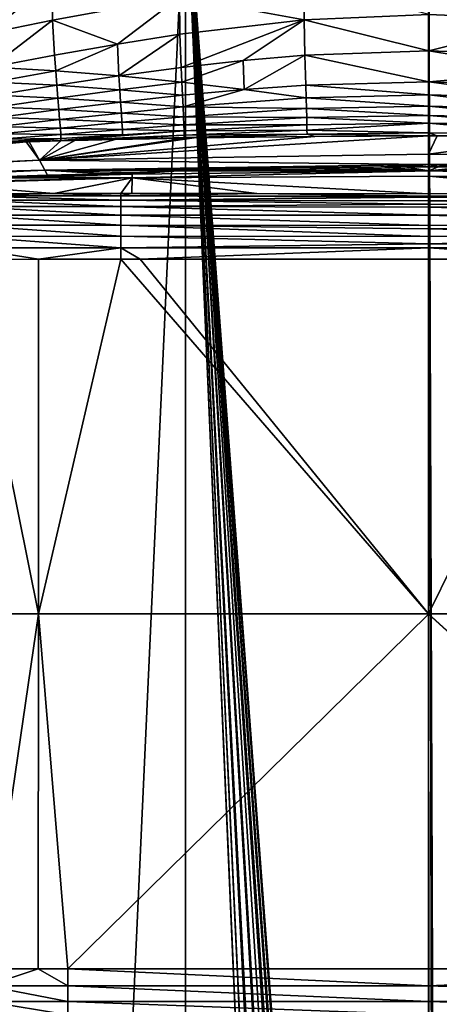
# Model space of a CAD drawing. Units: inches. Extents: x -23 to 23, y -98 to 49.
# Drawn here: x -8 to 0, y -17 to 3 of the extents above; entities that cross this region are included whole.
import ezdxf

# ---------------------------------------------------------------- set-up
doc = ezdxf.new("R2010")
doc.units = ezdxf.units.IN
doc.header["$MEASUREMENT"] = 0

msp = doc.modelspace()

# ---------------------------------------------------------------- linework, layer by layer
for points in [[(-9.792, -98.232, -20.39), (-9.792, 6.08, -20.39), (-5.022, 6.08, -22.059)], [(-9.792, -98.232, -20.39), (-5.022, 6.08, -22.059), (-5.022, -98.232, -22.059)], [(-0.206, -60.756, -22.624), (-0.256, -60.774, -22.623), (-5.022, 6.08, -22.059)], [(0, 6.08, -22.625), (0, -60.722, -22.625), (-5.022, 6.08, -22.059)], [(-5.022, 6.08, -22.059), (0, -60.722, -22.625), (-0.053, -60.725, -22.625)], [(-5.022, 6.08, -22.059), (-0.053, -60.725, -22.625), (-0.206, -60.756, -22.624)], [(-0.256, -60.774, -22.623), (-0.435, -60.874, -22.621), (-5.022, 6.08, -22.059)], [(-5.022, 6.08, -22.059), (-0.435, -60.874, -22.621), (-0.487, -60.912, -22.62)], [(-5.022, 6.08, -22.059), (-0.487, -60.912, -22.62), (-0.519, -60.944, -22.619)], [(-0.519, -60.944, -22.619), (-0.734, -61.162, -22.613), (-5.022, 6.08, -22.059)], [(-5.022, 6.08, -22.059), (-0.734, -61.162, -22.613), (-1.001, -61.583, -22.602)], [(-5.022, 6.08, -22.059), (-1.001, -61.583, -22.602), (-1.058, -61.672, -22.6)], [(-1.058, -61.672, -22.6), (-1.412, -62.584, -22.58), (-5.022, 6.08, -22.059)], [(-5.022, 6.08, -22.059), (-1.412, -62.584, -22.58), (-1.476, -62.749, -22.576)], [(-5.022, 6.08, -22.059), (-1.476, -62.749, -22.576), (-1.736, -63.841, -22.558)], [(-1.736, -63.841, -22.558), (-1.743, -63.868, -22.557), (-5.022, 6.08, -22.059)], [(-5.022, 6.08, -22.059), (-1.743, -63.868, -22.557), (-1.931, -65.23, -22.542)], [(-5.022, 6.08, -22.059), (-1.931, -65.23, -22.542), (-1.934, -65.299, -22.542)], [(-5.022, -98.232, -22.059), (-5.022, 6.08, -22.059), (-1.934, -65.299, -22.542)], [(5.022, 6.08, -22.059), (0.241, -60.769, -22.623), (0, 6.08, -22.625)], [(0.241, -60.769, -22.623), (0.159, -60.742, -22.624), (0, 6.08, -22.625)], [(0, 6.08, -22.625), (0.159, -60.742, -22.624), (0, -60.722, -22.625)], [(-5.147, 3.348, 22.225), (-2.568, 2.873, 22.844), (-2.568, 3.675, 22.586)], [(-2.568, 3.675, 22.586), (-2.568, 2.873, 22.844), (0.004, 2.98, 22.953)], [(2.575, 3.674, 22.59), (0.002, 3.791, 22.708), (2.579, 2.871, 22.849)], [(0.004, 2.98, 22.953), (2.579, 2.871, 22.849), (0.002, 3.791, 22.708)], [(-10.503, 2.294, 20.706), (-7.776, 3.656, 21.347), (-10.572, 3.022, 20.34)], [(-10.503, 2.294, 20.706), (-9.112, 2.586, 21.195), (-7.776, 3.656, 21.347)], [(-9.112, 2.586, 21.195), (-7.766, 2.865, 21.608), (-7.776, 3.656, 21.347)], [(-7.766, 2.865, 21.608), (-5.147, 3.348, 22.225), (-7.776, 3.656, 21.347)], [(-7.766, 2.865, 21.608), (-6.427, 2.368, 22.283), (-5.147, 3.348, 22.225)], [(-6.427, 2.368, 22.283), (-5.138, 2.572, 22.524), (-5.147, 3.348, 22.225)], [(-5.138, 2.572, 22.524), (-2.568, 2.873, 22.844), (-5.147, 3.348, 22.225)], [(-9.035, 1.893, 21.624), (-7.766, 2.865, 21.608), (-9.112, 2.586, 21.195)], [(-7.724, 2.14, 21.984), (-7.766, 2.865, 21.608), (-9.035, 1.893, 21.624)], [(-7.724, 2.14, 21.984), (-6.427, 2.368, 22.283), (-7.766, 2.865, 21.608)], [(-5.138, 2.572, 22.524), (-5.113, 1.884, 22.928), (-2.568, 2.873, 22.844)], [(-5.113, 1.884, 22.928), (-3.832, 2.032, 23.088), (-2.568, 2.873, 22.844)], [(-2.568, 2.873, 22.844), (-3.832, 2.032, 23.088), (-2.553, 2.144, 23.202)], [(0.004, 2.98, 22.953), (-2.568, 2.873, 22.844), (0.005, 2.233, 23.295)], [(-2.568, 2.873, 22.844), (-2.553, 2.144, 23.202), (0.005, 2.233, 23.295)], [(0.005, 2.233, 23.295), (2.579, 2.871, 22.849), (0.004, 2.98, 22.953)], [(0.005, 2.233, 23.295), (2.565, 2.139, 23.205), (2.579, 2.871, 22.849)], [(-6.427, 2.368, 22.283), (-6.394, 1.711, 22.724), (-5.138, 2.572, 22.524)], [(-6.394, 1.711, 22.724), (-5.113, 1.884, 22.928), (-5.138, 2.572, 22.524)], [(-7.724, 2.14, 21.984), (-7.7, 1.815, 22.214), (-6.427, 2.368, 22.283)], [(-7.7, 1.815, 22.214), (-6.394, 1.711, 22.724), (-6.427, 2.368, 22.283)], [(-9.035, 1.893, 21.624), (-7.7, 1.815, 22.214), (-7.724, 2.14, 21.984)], [(-2.553, 2.144, 23.202), (-3.832, 2.032, 23.088), (-3.806, 1.432, 23.57)], [(-2.534, 1.522, 23.663), (-2.553, 2.144, 23.202), (-3.806, 1.432, 23.57)], [(0.005, 2.233, 23.295), (-2.553, 2.144, 23.202), (0.005, 1.588, 23.738)], [(-2.553, 2.144, 23.202), (-2.534, 1.522, 23.663), (0.005, 1.588, 23.738)], [(0.005, 2.233, 23.295), (0.005, 1.588, 23.738), (2.554, 1.81, 23.421)], [(2.554, 1.81, 23.421), (2.565, 2.139, 23.205), (0.005, 2.233, 23.295)], [(-9.035, 1.893, 21.624), (-8.994, 1.586, 21.883), (-7.7, 1.815, 22.214)], [(-6.394, 1.711, 22.724), (-5.097, 1.582, 23.17), (-5.113, 1.884, 22.928)], [(-5.113, 1.884, 22.928), (-5.097, 1.582, 23.17), (-3.832, 2.032, 23.088)], [(-3.806, 1.432, 23.57), (-3.832, 2.032, 23.088), (-5.097, 1.582, 23.17)], [(-8.994, 1.586, 21.883), (-7.677, 1.52, 22.473), (-7.7, 1.815, 22.214)], [(-7.7, 1.815, 22.214), (-7.677, 1.52, 22.473), (-6.394, 1.711, 22.724)], [(-7.677, 1.52, 22.473), (-6.377, 1.426, 22.985), (-6.394, 1.711, 22.724)], [(-6.394, 1.711, 22.724), (-6.377, 1.426, 22.985), (-5.097, 1.582, 23.17)], [(2.554, 1.81, 23.421), (0.005, 1.588, 23.738), (2.544, 1.512, 23.663)], [(-8.994, 1.586, 21.883), (-8.958, 1.311, 22.172), (-7.677, 1.52, 22.473)], [(-7.677, 1.52, 22.473), (-8.958, 1.311, 22.172), (-7.657, 1.255, 22.76)], [(-7.677, 1.52, 22.473), (-7.657, 1.255, 22.76), (-6.377, 1.426, 22.985)], [(-6.377, 1.426, 22.985), (-7.657, 1.255, 22.76), (-6.361, 1.171, 23.275)], [(-5.082, 1.311, 23.44), (-5.097, 1.582, 23.17), (-6.377, 1.426, 22.985)], [(-6.377, 1.426, 22.985), (-6.361, 1.171, 23.275), (-5.082, 1.311, 23.44)], [(-3.806, 1.432, 23.57), (-5.097, 1.582, 23.17), (-5.082, 1.311, 23.44)], [(-5.082, 1.311, 23.44), (-5.07, 1.072, 23.738), (-3.806, 1.432, 23.57)], [(-3.806, 1.432, 23.57), (-5.07, 1.072, 23.738), (-2.527, 1.262, 23.934)], [(-3.806, 1.432, 23.57), (-2.527, 1.262, 23.934), (-2.534, 1.522, 23.663)], [(-2.534, 1.522, 23.663), (0.006, 1.318, 23.998), (0.005, 1.588, 23.738)], [(-2.534, 1.522, 23.663), (-2.527, 1.262, 23.934), (0.006, 1.318, 23.998)], [(0.005, 1.588, 23.738), (0.006, 1.318, 23.998), (2.536, 1.251, 23.933)], [(0.005, 1.588, 23.738), (2.536, 1.251, 23.933), (2.544, 1.512, 23.663)], [(-8.927, 1.067, 22.492), (-7.657, 1.255, 22.76), (-8.958, 1.311, 22.172)], [(-7.638, 1.019, 23.076), (-7.657, 1.255, 22.76), (-8.927, 1.067, 22.492)], [(-7.638, 1.019, 23.076), (-6.361, 1.171, 23.275), (-7.657, 1.255, 22.76)], [(-5.082, 1.311, 23.44), (-6.361, 1.171, 23.275), (-5.07, 1.072, 23.738)], [(-2.522, 1.038, 24.233), (-2.527, 1.262, 23.934), (-5.07, 1.072, 23.738)], [(0.005, 1.087, 24.286), (0.006, 1.318, 23.998), (-2.527, 1.262, 23.934)], [(-2.522, 1.038, 24.233), (0.005, 1.087, 24.286), (-2.527, 1.262, 23.934)], [(0.005, 1.087, 24.286), (2.529, 1.026, 24.23), (0.006, 1.318, 23.998)], [(2.529, 1.026, 24.23), (2.536, 1.251, 23.933), (0.006, 1.318, 23.998)], [(-8.927, 1.067, 22.492), (-8.902, 0.854, 22.841), (-7.638, 1.019, 23.076)], [(-7.638, 1.019, 23.076), (-8.902, 0.854, 22.841), (-7.619, 0.81, 23.422)], [(-6.345, 0.946, 23.594), (-6.361, 1.171, 23.275), (-7.638, 1.019, 23.076)], [(-7.638, 1.019, 23.076), (-7.619, 0.81, 23.422), (-6.345, 0.946, 23.594)], [(-6.345, 0.946, 23.594), (-5.07, 1.072, 23.738), (-6.361, 1.171, 23.275)], [(-5.06, 0.869, 24.065), (-5.07, 1.072, 23.738), (-6.345, 0.946, 23.594)], [(-5.06, 0.869, 24.065), (-2.522, 1.038, 24.233), (-5.07, 1.072, 23.738)], [(-2.517, 0.851, 24.559), (-2.522, 1.038, 24.233), (-5.06, 0.869, 24.065)], [(0.005, 0.894, 24.601), (0.005, 1.087, 24.286), (-2.522, 1.038, 24.233)], [(-2.517, 0.851, 24.559), (0.005, 0.894, 24.601), (-2.522, 1.038, 24.233)], [(2.524, 0.841, 24.555), (2.529, 1.026, 24.23), (0.005, 1.087, 24.286)], [(0.005, 0.894, 24.601), (2.524, 0.841, 24.555), (0.005, 1.087, 24.286)], [(-8.902, 0.854, 22.841), (-8.879, 0.668, 23.222), (-7.619, 0.81, 23.422)], [(-6.345, 0.946, 23.594), (-7.619, 0.81, 23.422), (-6.333, 0.756, 23.943)], [(-6.345, 0.946, 23.594), (-6.333, 0.756, 23.943), (-5.06, 0.869, 24.065)], [(-5.06, 0.869, 24.065), (-6.333, 0.756, 23.943), (-5.052, 0.705, 24.422)], [(-5.06, 0.869, 24.065), (-5.052, 0.705, 24.422), (-2.517, 0.851, 24.559)], [(-2.517, 0.851, 24.559), (-5.052, 0.705, 24.422), (-2.514, 0.701, 24.914)], [(0.005, 0.738, 24.945), (0.005, 0.894, 24.601), (-2.517, 0.851, 24.559)], [(-2.517, 0.851, 24.559), (-2.514, 0.701, 24.914), (0.005, 0.738, 24.945)], [(2.52, 0.693, 24.91), (2.524, 0.841, 24.555), (0.005, 0.894, 24.601)], [(0.005, 0.738, 24.945), (2.52, 0.693, 24.91), (0.005, 0.894, 24.601)], [(-7.619, 0.81, 23.422), (-8.879, 0.668, 23.222), (-7.603, 0.636, 23.799)], [(-8.861, 0.516, 23.633), (-7.603, 0.636, 23.799), (-8.879, 0.668, 23.222)], [(-7.593, 0.504, 24.209), (-7.603, 0.636, 23.799), (-8.861, 0.516, 23.633)], [(-7.619, 0.81, 23.422), (-7.603, 0.636, 23.799), (-6.333, 0.756, 23.943)], [(-6.333, 0.756, 23.943), (-7.603, 0.636, 23.799), (-6.324, 0.607, 24.324)], [(-7.593, 0.504, 24.209), (-6.324, 0.607, 24.324), (-7.603, 0.636, 23.799)], [(-6.333, 0.756, 23.943), (-6.324, 0.607, 24.324), (-5.052, 0.705, 24.422)], [(-5.052, 0.705, 24.422), (-6.324, 0.607, 24.324), (-5.048, 0.578, 24.81)], [(-5.048, 0.578, 24.81), (-2.514, 0.701, 24.914), (-5.052, 0.705, 24.422)], [(-5.048, 0.578, 24.81), (-2.512, 0.588, 25.297), (-2.514, 0.701, 24.914)], [(0.005, 0.738, 24.945), (-2.514, 0.701, 24.914), (-2.512, 0.588, 25.297)], [(0.004, 0.534, 25.72), (0.005, 0.738, 24.945), (-2.512, 0.588, 25.297)], [(2.516, 0.507, 25.707), (0.005, 0.738, 24.945), (0.004, 0.534, 25.72)], [(2.516, 0.507, 25.707), (2.518, 0.582, 25.294), (0.005, 0.738, 24.945)], [(2.518, 0.582, 25.294), (2.52, 0.693, 24.91), (0.005, 0.738, 24.945)], [(-8.851, 0.406, 24.077), (-7.593, 0.504, 24.209), (-8.861, 0.516, 23.633)], [(-8.851, 0.406, 24.077), (-8.852, 0.347, 24.555), (-7.591, 0.418, 24.651)], [(-7.591, 0.418, 24.651), (-8.852, 0.347, 24.555), (-8.31, 0.348, 25.071)], [(-7.591, 0.418, 24.651), (-7.593, 0.504, 24.209), (-8.851, 0.406, 24.077)], [(-7.591, 0.418, 24.651), (-8.31, 0.348, 25.071), (-7.596, 0.376, 25.127)], [(-8.038, -0.029, 76.35), (0, 0.095, 76.35), (0, 0.471, 26.514)], [(-8.038, -0.029, 76.35), (0, 0.471, 26.514), (-2.351, 0.463, 26.412)], [(-2.351, 0.463, 26.412), (-4.839, 0.431, 26.051), (-8.038, -0.029, 76.35)], [(-4.839, 0.431, 26.051), (-5.051, 0.426, 25.998), (-8.038, -0.029, 76.35)], [(-8.038, -0.029, 76.35), (-5.051, 0.426, 25.998), (-6.469, 0.396, 25.644)], [(-7.596, 0.376, 25.127), (-5.046, 0.49, 25.228), (-5.048, 0.578, 24.81)], [(-7.596, 0.376, 25.127), (-5.048, 0.578, 24.81), (-6.32, 0.498, 24.736)], [(-7.596, 0.376, 25.127), (-6.32, 0.498, 24.736), (-7.591, 0.418, 24.651)], [(-7.305, 0.378, 25.435), (-5.046, 0.49, 25.228), (-7.596, 0.376, 25.127)], [(-6.32, 0.498, 24.736), (-6.324, 0.607, 24.324), (-7.593, 0.504, 24.209)], [(-7.591, 0.418, 24.651), (-6.32, 0.498, 24.736), (-7.593, 0.504, 24.209)], [(-7.305, 0.378, 25.435), (-6.469, 0.396, 25.644), (-5.046, 0.49, 25.228)], [(-5.048, 0.44, 25.677), (-5.046, 0.49, 25.228), (-6.469, 0.396, 25.644)], [(-5.048, 0.44, 25.677), (-6.469, 0.396, 25.644), (-5.051, 0.426, 25.998)], [(-6.32, 0.498, 24.736), (-5.048, 0.578, 24.81), (-6.324, 0.607, 24.324)], [(-4.839, 0.431, 26.051), (-5.048, 0.44, 25.677), (-5.051, 0.426, 25.998)], [(-5.046, 0.49, 25.228), (-2.512, 0.588, 25.297), (-5.048, 0.578, 24.81)], [(-4.839, 0.431, 26.051), (-2.511, 0.51, 25.71), (-5.048, 0.44, 25.677)], [(-2.511, 0.51, 25.71), (-5.046, 0.49, 25.228), (-5.048, 0.44, 25.677)], [(-2.511, 0.51, 25.71), (-2.512, 0.588, 25.297), (-5.046, 0.49, 25.228)], [(-2.351, 0.463, 26.412), (-2.511, 0.51, 25.71), (-4.839, 0.431, 26.051)], [(0.004, 0.534, 25.72), (-2.512, 0.588, 25.297), (-2.511, 0.51, 25.71)], [(0, 0.471, 26.514), (0.004, 0.534, 25.72), (-2.511, 0.51, 25.71)], [(0, 0.471, 26.514), (-2.511, 0.51, 25.71), (-2.351, 0.463, 26.412)], [(0.002, 0.471, 26.514), (0.004, 0.534, 25.72), (0, 0.471, 26.514)], [(0, 0.095, 76.35), (2.73, 0.459, 26.373), (0.176, 0.472, 26.522)], [(0, 0.095, 76.35), (0.176, 0.472, 26.522), (0.002, 0.471, 26.514)], [(0.002, 0.471, 26.514), (0, 0.471, 26.514), (0, 0.095, 76.35)], [(8.038, -0.029, 76.35), (2.73, 0.459, 26.373), (0, 0.095, 76.35)], [(0.176, 0.472, 26.522), (0.004, 0.534, 25.72), (0.002, 0.471, 26.514)], [(0.176, 0.472, 26.522), (2.516, 0.507, 25.707), (0.004, 0.534, 25.72)], [(2.73, 0.459, 26.373), (2.516, 0.507, 25.707), (0.176, 0.472, 26.522)], [(-15.751, -0.381, 76.35), (-8.038, -0.029, 76.35), (-8.31, 0.348, 25.071)], [(-15.751, -0.381, 76.35), (-8.31, 0.348, 25.071), (-9.743, 0.305, 24.552)], [(-8.852, 0.347, 24.555), (-9.743, 0.305, 24.552), (-8.31, 0.348, 25.071)], [(-7.596, 0.376, 25.127), (-8.31, 0.348, 25.071), (-8.249, 0.35, 25.093)], [(-8.038, -0.029, 76.35), (-8.249, 0.35, 25.093), (-8.31, 0.348, 25.071)], [(-7.596, 0.376, 25.127), (-8.249, 0.35, 25.093), (-7.597, 0.369, 25.329)], [(-8.038, -0.029, 76.35), (-7.597, 0.369, 25.329), (-8.249, 0.35, 25.093)], [(-8.038, -0.029, 76.35), (-6.469, 0.396, 25.644), (-7.305, 0.378, 25.435)], [(-7.305, 0.378, 25.435), (-7.597, 0.369, 25.329), (-8.038, -0.029, 76.35)], [(-7.596, 0.376, 25.127), (-7.597, 0.369, 25.329), (-7.305, 0.378, 25.435)], [(0, -0.117, 104.445), (0, 0.095, 76.35), (-8.038, -0.029, 76.35)], [(0, -0.117, 104.445), (8.038, -0.029, 76.35), (0, 0.095, 76.35)], [(-15.751, -0.382, 76.405), (-8.038, -0.029, 76.35), (-15.751, -0.381, 76.35)], [(-15.751, -0.382, 76.405), (-15.734, -0.424, 82.18), (-8.038, -0.029, 76.35)], [(-8.038, -0.029, 76.35), (-15.734, -0.424, 82.18), (-7.925, -0.237, 104.445)], [(-8.038, -0.029, 76.35), (-7.925, -0.237, 104.445), (0, -0.117, 104.445)], [(0, -0.117, 104.445), (-7.925, -0.237, 104.445), (-0.989, -0.167, 110.924)], [(-1.793, -0.175, 111.366), (-0.989, -0.167, 110.924), (-7.925, -0.237, 104.445)], [(-7.925, -0.237, 104.445), (-2.766, -0.19, 112.208), (-1.793, -0.175, 111.366)], [(-7.925, -0.237, 104.445), (-3.877, -0.214, 113.546), (-2.766, -0.19, 112.208)], [(-2.766, -0.19, 112.208), (-3.877, -0.214, 113.546), (0.005, -0.25, 121.413)], [(0.005, -0.25, 121.413), (-1.793, -0.175, 111.366), (-2.766, -0.19, 112.208)], [(0.005, -0.25, 121.413), (-0.989, -0.167, 110.924), (-1.793, -0.175, 111.366)], [(0, -0.117, 104.445), (-0.989, -0.167, 110.924), (-0.405, -0.165, 110.759)], [(-0.495, -0.165, 110.833), (-0.405, -0.165, 110.759), (-0.989, -0.167, 110.924)], [(-0.495, -0.165, 110.833), (-0.989, -0.167, 110.924), (0.005, -0.25, 121.413)], [(0, -0.164, 110.742), (-0.495, -0.165, 110.833), (0.005, -0.25, 121.413)], [(0, -0.164, 110.742), (-0.405, -0.165, 110.759), (-0.495, -0.165, 110.833)], [(-0.405, -0.165, 110.759), (0, -0.164, 110.742), (0, -0.117, 104.445)], [(7.925, -0.237, 104.445), (8.038, -0.029, 76.35), (0, -0.117, 104.445)], [(0, -0.117, 104.445), (0, -0.164, 110.742), (0.011, -0.164, 110.741)], [(0.011, -0.164, 110.741), (0.198, -0.164, 110.733), (0, -0.117, 104.445)], [(0, -0.117, 104.445), (0.198, -0.164, 110.733), (0.8, -0.166, 110.856)], [(0, -0.117, 104.445), (0.8, -0.166, 110.856), (7.925, -0.237, 104.445)], [(0.005, -0.25, 121.413), (0.011, -0.164, 110.741), (0, -0.164, 110.742)], [(0.8, -0.166, 110.856), (0.198, -0.164, 110.733), (0.005, -0.25, 121.413)], [(0.005, -0.25, 121.413), (0.198, -0.164, 110.733), (0.011, -0.164, 110.741)], [(0.005, -0.25, 121.413), (1.536, -0.172, 111.199), (0.8, -0.166, 110.856)], [(0.005, -0.25, 121.413), (2.554, -0.186, 111.997), (1.536, -0.172, 111.199)], [(3.549, -0.206, 113.113), (2.554, -0.186, 111.997), (0.005, -0.25, 121.413)], [(-15.734, -0.424, 82.18), (-15.622, -0.585, 104.445), (-7.925, -0.237, 104.445)], [(-7.925, -0.237, 104.445), (-15.622, -0.585, 104.445), (-15.617, -0.592, 105.381)], [(-7.925, -0.237, 104.445), (-15.617, -0.592, 105.381), (-7.871, -0.341, 118.493)], [(-7.871, -0.341, 118.493), (-15.617, -0.592, 105.381), (-15.582, -0.642, 112.274)], [(-7.871, -0.341, 118.493), (-15.582, -0.642, 112.274), (-15.537, -0.686, 118.493)], [(-8.033, -0.37, 121.404), (-7.871, -0.341, 118.493), (-15.537, -0.686, 118.493)], [(-8.033, -0.37, 121.404), (-15.537, -0.686, 118.493), (-8.577, -0.395, 122.612)], [(-10.26, -0.51, 126.808), (-7.739, -0.718, 132.079), (-6.123, -0.39, 126.814)], [(-6.123, -0.39, 126.814), (-9.762, -0.476, 125.566), (-10.26, -0.51, 126.808)], [(-6.123, -0.39, 126.814), (-8.577, -0.395, 122.612), (-9.762, -0.476, 125.566)], [(-8.033, -0.37, 121.404), (-8.577, -0.395, 122.612), (-6.123, -0.39, 126.814)], [(-7.86, -0.362, 121.019), (-8.033, -0.37, 121.404), (-6.12, -0.317, 121.407)], [(-6.12, -0.317, 121.407), (-8.033, -0.37, 121.404), (-6.123, -0.39, 126.814)], [(-7.86, -0.362, 121.019), (-7.871, -0.341, 118.493), (-8.033, -0.37, 121.404)], [(-5.167, -0.251, 115.545), (-3.877, -0.214, 113.546), (-7.925, -0.237, 104.445)], [(-7.871, -0.341, 118.493), (-6.697, -0.308, 118.441), (-7.925, -0.237, 104.445)], [(-7.925, -0.237, 104.445), (-6.697, -0.308, 118.441), (-6.118, -0.287, 117.344)], [(-7.925, -0.237, 104.445), (-6.118, -0.287, 117.344), (-5.167, -0.251, 115.545)], [(-7.871, -0.341, 118.493), (-6.721, -0.309, 118.493), (-6.697, -0.308, 118.441)], [(-7.86, -0.362, 121.019), (-6.721, -0.309, 118.493), (-7.871, -0.341, 118.493)], [(-6.12, -0.317, 121.407), (-6.721, -0.309, 118.493), (-7.86, -0.362, 121.019)], [(-6.123, -0.39, 126.814), (-7.739, -0.718, 132.079), (-6.357, -0.718, 132.08)], [(-6.697, -0.308, 118.441), (-6.721, -0.309, 118.493), (-6.12, -0.317, 121.407)], [(-6.12, -0.317, 121.407), (-6.118, -0.287, 117.344), (-6.697, -0.308, 118.441)], [(-6.123, -0.39, 126.814), (-6.357, -0.718, 132.08), (-6.125, -0.718, 132.08)], [(-6.125, -0.718, 132.08), (-3.547, -0.719, 132.083), (-6.123, -0.39, 126.814)], [(-6.12, -0.317, 121.407), (-6.123, -0.39, 126.814), (0.005, -0.25, 121.413)], [(0.005, -0.25, 121.413), (-6.123, -0.39, 126.814), (0.002, -0.36, 126.818)], [(-6.123, -0.39, 126.814), (-0.001, -0.721, 132.086), (0.002, -0.36, 126.818)], [(-6.123, -0.39, 126.814), (-3.547, -0.719, 132.083), (-0.001, -0.721, 132.086)], [(0.005, -0.25, 121.413), (-5.167, -0.251, 115.545), (-6.12, -0.317, 121.407)], [(-6.12, -0.317, 121.407), (-5.167, -0.251, 115.545), (-6.118, -0.287, 117.344)], [(0.005, -0.25, 121.413), (-3.877, -0.214, 113.546), (-5.167, -0.251, 115.545)], [(0.002, -0.36, 126.818), (-0.001, -0.721, 132.086), (0, -0.721, 132.086)], [(0.002, -0.36, 126.818), (0, -0.721, 132.086), (3.88, -0.719, 132.082)], [(0.005, -0.25, 121.413), (0.002, -0.36, 126.818), (6.128, -0.39, 126.82)], [(6.128, -0.39, 126.82), (0.002, -0.36, 126.818), (3.88, -0.719, 132.082)], [(0.005, -0.25, 121.413), (4.643, -0.235, 114.68), (3.549, -0.206, 113.113)], [(5.901, -0.277, 116.868), (4.643, -0.235, 114.68), (0.005, -0.25, 121.413)], [(6.128, -0.39, 126.82), (6.13, -0.317, 121.413), (0.005, -0.25, 121.413)], [(0.005, -0.25, 121.413), (6.13, -0.317, 121.413), (6.132, -0.286, 117.341)], [(0.005, -0.25, 121.413), (6.132, -0.286, 117.341), (5.901, -0.277, 116.868)], [(-10.26, -0.51, 126.808), (-9.543, -0.724, 132.071), (-7.739, -0.718, 132.079)], [(-9.543, -0.767, 132.308), (-6.357, -0.763, 132.312), (-7.739, -0.718, 132.079)], [(-9.543, -0.767, 132.308), (-7.739, -0.718, 132.079), (-9.543, -0.724, 132.071)], [(-6.357, -0.853, 132.543), (-6.357, -0.763, 132.312), (-9.543, -0.767, 132.308)], [(-9.543, -0.855, 132.542), (-6.357, -0.853, 132.543), (-9.543, -0.767, 132.308)], [(-6.357, -0.763, 132.312), (-6.357, -0.718, 132.08), (-7.739, -0.718, 132.079)], [(-3.547, -0.719, 132.083), (-6.125, -0.718, 132.08), (-6.357, -0.763, 132.312)], [(-6.357, -0.763, 132.312), (-6.125, -0.718, 132.08), (-6.357, -0.718, 132.08)], [(0, -0.774, 132.316), (-3.547, -0.719, 132.083), (-6.357, -0.763, 132.312)], [(0, -0.774, 132.316), (-6.357, -0.763, 132.312), (0.001, -0.791, 132.394)], [(-6.357, -0.853, 132.543), (0.001, -0.791, 132.394), (-6.357, -0.763, 132.312)], [(0.001, -0.865, 132.545), (0.001, -0.791, 132.394), (-6.357, -0.853, 132.543)], [(-0.001, -0.721, 132.086), (-3.547, -0.719, 132.083), (0, -0.774, 132.316)], [(0, -0.721, 132.086), (-0.001, -0.721, 132.086), (0, -0.774, 132.316)], [(0, -0.774, 132.316), (6.358, -0.763, 132.312), (3.88, -0.719, 132.082)], [(0, -0.774, 132.316), (3.88, -0.719, 132.082), (0, -0.721, 132.086)], [(0.001, -0.791, 132.394), (6.358, -0.763, 132.312), (0, -0.774, 132.316)], [(0.001, -0.791, 132.394), (6.358, -0.853, 132.543), (6.358, -0.763, 132.312)], [(0.001, -0.865, 132.545), (6.358, -0.853, 132.543), (0.001, -0.791, 132.394)], [(-6.357, -0.986, 132.762), (-6.357, -0.853, 132.543), (-9.543, -0.855, 132.542)], [(-9.543, -0.855, 132.542), (-9.542, -0.988, 132.763), (-6.357, -0.986, 132.762)], [(-9.542, -0.988, 132.763), (-6.357, -1.161, 132.956), (-6.357, -0.986, 132.762)], [(-9.542, -0.988, 132.763), (-9.541, -1.163, 132.96), (-6.357, -1.161, 132.956)], [(0.001, -0.94, 132.697), (0.001, -0.865, 132.545), (-6.357, -0.853, 132.543)], [(-6.357, -0.986, 132.762), (0.001, -0.94, 132.697), (-6.357, -0.853, 132.543)], [(0.001, -0.996, 132.764), (0.001, -0.94, 132.697), (-6.357, -0.986, 132.762)], [(-6.357, -0.986, 132.762), (-6.357, -1.161, 132.956), (0.001, -1.165, 132.963)], [(-6.357, -0.986, 132.762), (0.001, -1.165, 132.963), (0.001, -0.996, 132.764)], [(0.001, -0.865, 132.545), (6.358, -0.986, 132.762), (6.358, -0.853, 132.543)], [(0.001, -0.94, 132.697), (6.358, -0.986, 132.762), (0.001, -0.865, 132.545)], [(0.001, -0.94, 132.697), (0.001, -0.996, 132.764), (6.358, -0.986, 132.762)], [(6.358, -1.161, 132.957), (6.358, -0.986, 132.762), (0.001, -0.996, 132.764)], [(6.358, -1.161, 132.957), (0.001, -0.996, 132.764), (0.001, -1.165, 132.963)], [(-9.541, -1.163, 132.96), (-6.357, -1.369, 133.115), (-6.357, -1.161, 132.956)], [(-9.54, -1.371, 133.12), (-6.357, -1.369, 133.115), (-9.541, -1.163, 132.96)], [(-6.357, -1.161, 132.956), (-6.357, -1.369, 133.115), (0.001, -1.377, 133.115)], [(-6.357, -1.161, 132.956), (0.001, -1.377, 133.115), (0.001, -1.165, 132.963)], [(6.358, -1.369, 133.115), (6.358, -1.161, 132.957), (0.001, -1.165, 132.963)], [(6.358, -1.369, 133.115), (0.001, -1.165, 132.963), (0.001, -1.377, 133.115)], [(-9.54, -1.371, 133.12), (-6.357, -1.598, 133.231), (-6.357, -1.369, 133.115)], [(-9.539, -1.602, 133.238), (-6.357, -1.598, 133.231), (-9.54, -1.371, 133.12)], [(0.001, -1.45, 133.167), (0.001, -1.377, 133.115), (-6.357, -1.369, 133.115)], [(0.001, -1.45, 133.167), (-6.357, -1.369, 133.115), (0.001, -1.605, 133.228)], [(0.001, -1.605, 133.228), (-6.357, -1.369, 133.115), (-6.357, -1.598, 133.231)], [(6.358, -1.369, 133.115), (0.001, -1.377, 133.115), (0.001, -1.45, 133.167)], [(6.358, -1.369, 133.115), (0.001, -1.45, 133.167), (6.358, -1.598, 133.231)], [(-9.539, -1.602, 133.238), (-6.357, -1.836, 133.301), (-6.357, -1.598, 133.231)], [(-9.537, -1.842, 133.309), (-6.357, -1.836, 133.301), (-9.539, -1.602, 133.238)], [(0.001, -1.605, 133.228), (-6.357, -1.598, 133.231), (0.001, -1.756, 133.288)], [(0.001, -1.756, 133.288), (-6.357, -1.598, 133.231), (-6.357, -1.836, 133.301)], [(6.358, -1.598, 133.231), (0.001, -1.45, 133.167), (0.001, -1.605, 133.228)], [(6.358, -1.598, 133.231), (0.001, -1.605, 133.228), (0.001, -1.756, 133.288)], [(6.358, -1.836, 133.301), (6.358, -1.598, 133.231), (0.001, -1.756, 133.288)], [(0.001, -1.756, 133.288), (-6.357, -1.836, 133.301), (0.001, -1.841, 133.3)], [(6.358, -1.836, 133.301), (0.001, -1.756, 133.288), (0.001, -1.841, 133.3)], [(-9.537, -1.842, 133.309), (-8.056, -2.076, 133.328), (-6.357, -1.836, 133.301)], [(-9.537, -1.842, 133.309), (-9.535, -2.08, 133.327), (-8.056, -2.076, 133.328)], [(-6.357, -1.836, 133.301), (-8.056, -2.076, 133.328), (-6.357, -2.072, 133.328)], [(-6.357, -1.836, 133.301), (-6.357, -2.072, 133.328), (-5.954, -2.071, 133.328)], [(0.001, -1.841, 133.3), (-6.357, -1.836, 133.301), (-5.954, -2.071, 133.328)], [(0.001, -1.841, 133.3), (-5.954, -2.071, 133.328), (0.001, -2.075, 133.335)], [(3.611, -2.073, 133.33), (6.358, -1.836, 133.301), (0.001, -1.841, 133.3)], [(3.611, -2.073, 133.33), (0.001, -1.841, 133.3), (0.001, -2.075, 133.335)], [(-8.057, -9.402, 133.416), (-9.535, -2.08, 133.327), (-10.058, -9.402, 133.411)], [(-8.057, -9.402, 133.416), (-8.056, -2.076, 133.328), (-9.535, -2.08, 133.327)], [(-0.002, -9.401, 133.42), (-6.357, -2.072, 133.328), (-8.057, -9.402, 133.416)], [(-8.057, -9.402, 133.416), (-6.357, -2.072, 133.328), (-8.056, -2.076, 133.328)], [(-0.002, -9.401, 133.42), (-5.954, -2.071, 133.328), (-6.357, -2.072, 133.328)], [(0.001, -2.075, 133.335), (-5.954, -2.071, 133.328), (-0.002, -9.401, 133.42)], [(-0.002, -9.401, 133.42), (8.057, -9.401, 133.416), (3.611, -2.073, 133.33)], [(-0.002, -9.401, 133.42), (3.611, -2.073, 133.33), (0.001, -2.075, 133.335)], [(-10.058, -9.402, 133.411), (-9.129, -16.731, 133.237), (-8.057, -9.402, 133.416)], [(-8.057, -9.402, 133.416), (-9.129, -16.731, 133.237), (-8.06, -16.731, 133.234)], [(-8.057, -9.402, 133.416), (-8.06, -16.731, 133.234), (-7.447, -16.731, 133.232)], [(-8.057, -9.402, 133.416), (-0.002, -9.402, 133.42), (-0.002, -9.401, 133.42)], [(-0.002, -9.402, 133.42), (-8.057, -9.402, 133.416), (-0.002, -9.404, 133.42)], [(-0.002, -9.404, 133.42), (-8.057, -9.402, 133.416), (-7.447, -16.731, 133.232)], [(-0.002, -9.404, 133.42), (-7.447, -16.731, 133.232), (-0.001, -16.731, 133.237)], [(-0.002, -9.401, 133.42), (-0.002, -9.402, 133.42), (8.06, -16.731, 133.237)], [(8.06, -16.731, 133.237), (8.057, -9.401, 133.416), (-0.002, -9.401, 133.42)], [(8.06, -16.731, 133.237), (-0.002, -9.402, 133.42), (-0.002, -9.404, 133.42)], [(-0.001, -16.731, 133.237), (0.001, -16.731, 133.237), (-0.002, -9.404, 133.42)], [(8.06, -16.731, 133.237), (-0.002, -9.404, 133.42), (0.001, -16.731, 133.237)], [(-9.129, -16.731, 133.237), (-9.13, -17.081, 133.177), (-8.06, -16.731, 133.234)], [(-8.06, -16.731, 133.234), (-9.13, -17.081, 133.177), (-7.447, -17.081, 133.172)], [(-8.06, -16.731, 133.234), (-7.447, -17.081, 133.172), (-7.447, -16.731, 133.232)], [(-7.447, -16.731, 133.232), (-7.447, -17.081, 133.172), (-0.001, -17.081, 133.177)], [(-7.447, -16.731, 133.232), (-0.001, -17.081, 133.177), (-0.001, -16.731, 133.237)], [(-0.001, -16.731, 133.237), (-0.001, -17.081, 133.177), (0.001, -17.081, 133.177)], [(-0.001, -16.731, 133.237), (0.001, -17.081, 133.177), (0.001, -16.731, 133.237)], [(0.001, -16.731, 133.237), (0.001, -17.081, 133.177), (8.06, -16.731, 133.237)], [(8.06, -16.731, 133.237), (0.001, -17.081, 133.177), (9.13, -17.081, 133.177)], [(-7.447, -17.404, 133.026), (-7.447, -17.081, 133.172), (-9.13, -17.081, 133.177)], [(-7.447, -17.404, 133.026), (-9.13, -17.081, 133.177), (-9.13, -17.404, 133.031)], [(-0.001, -17.404, 133.031), (-0.001, -17.081, 133.177), (-7.447, -17.081, 133.172)], [(-0.001, -17.404, 133.031), (-7.447, -17.081, 133.172), (-7.447, -17.404, 133.026)], [(0.001, -17.404, 133.031), (0.001, -17.081, 133.177), (-0.001, -17.081, 133.177)], [(0.001, -17.404, 133.031), (-0.001, -17.081, 133.177), (-0.001, -17.404, 133.031)], [(9.13, -17.404, 133.031), (9.13, -17.081, 133.177), (0.001, -17.081, 133.177)], [(0.001, -17.404, 133.031), (9.13, -17.404, 133.031), (0.001, -17.081, 133.177)], [(-7.448, -17.681, 132.804), (-9.13, -17.404, 133.031), (-9.131, -17.681, 132.809)], [(-7.448, -17.681, 132.804), (-7.447, -17.404, 133.026), (-9.13, -17.404, 133.031)], [(-0.001, -17.681, 132.809), (-7.447, -17.404, 133.026), (-7.448, -17.681, 132.804)], [(-0.001, -17.681, 132.809), (-0.001, -17.404, 133.031), (-7.447, -17.404, 133.026)], [(0.001, -17.681, 132.809), (0.001, -17.404, 133.031), (-0.001, -17.404, 133.031)], [(0.001, -17.681, 132.809), (-0.001, -17.404, 133.031), (-0.001, -17.681, 132.809)], [(0.001, -17.681, 132.809), (9.131, -17.681, 132.809), (0.001, -17.404, 133.031)], [(9.131, -17.681, 132.809), (9.13, -17.404, 133.031), (0.001, -17.404, 133.031)]]:
    msp.add_3dface(points)

doc.saveas('drawing.dxf')
